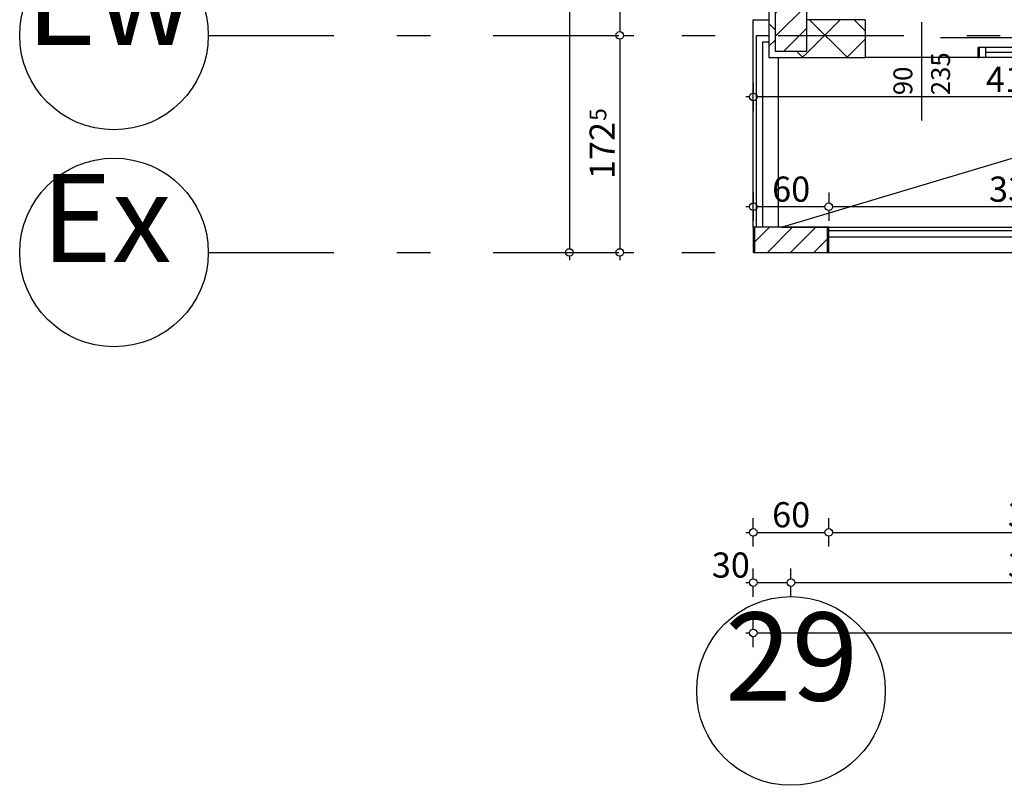
# Model space of a CAD drawing. Extents: x 89011 to 96230, y 86394 to 93549.
# Drawn here: x 89710 to 90493, y 89330 to 89938 of the extents above; entities that cross this region are included whole.
import ezdxf
from ezdxf.enums import TextEntityAlignment as Align

# ---------------------------------------------------------------- set-up
doc = ezdxf.new("R2010")
doc.units = 0
doc.header["$MEASUREMENT"] = 0
doc.linetypes.add('Double Dashed copy', pattern=[226.666667, 100, -50, 26.666667, -50])
for name, color, linetype in [('ArchiCAD', 7, 'Continuous'), ('koloni', 7, 'Continuous'), ('KOTI-ext', 7, 'Continuous'), ('lines', 7, 'Continuous'), ('wall-ext', 7, 'Continuous')]:
    doc.layers.add(name, color=color, linetype=linetype)
doc.styles.add('GENERATED_STYLE_1', font='TIMES.TTF')
doc.dimstyles.new('Dimstyle_217AB', dxfattribs={"dimtxt": 20, "dimasz": 7.5, "dimexe": 0.18, "dimexo": 0, "dimgap": 0.09, "dimtad": 1, "dimdec": 0, "dimzin": 0, "dimdsep": 46, "dimtxsty": 'GENERATED_STYLE_1', "dimblk": 'ARROWHEAD_1', "dimblk1": 'ARROWHEAD_1', "dimblk2": 'ARROWHEAD_1', "dimcen": 0.09, "dimclrd": 11, "dimclre": 11, "dimclrt": 11, "dimazin": 0, "dimtfac": 1, "dimtdec": 4, "dimtmove": 0, "dimatfit": 0, "dimfxl": 0, "dimtolj": 1, "dimtzin": 0, "dimarcsym": 0})
pattern_1 = [(45, (0, 0), (-17.6776695, 17.6776695), []), (135, (0, 0), (17.6776695, 17.6776695), [])]
pattern_2 = [(45, (0, 0), (-9.1923878, 9.1923878), [])]

# ---------------------------------------------------------------- blocks, each defined once
blk = doc.blocks.new('WALL_12', base_point=(90336.16, 89938.4))
at = {"layer": 'wall-ext'}
h = blk.add_hatch(dxfattribs=at)
h.set_pattern_fill('CONCRETE BLOCK', scale=25, angle=45, style=0, pattern_type=0)
h.set_pattern_definition(pattern_1)
h.paths.add_polyline_path([(90311.16, 90366.4), (90306.16, 90366.4), (90306.16, 89908.4), (90311.16, 89913.41)], flags=0)
at = {"layer": 'wall-ext', "color": 7, "linetype": 'Continuous'}
blk.add_line((90306.16, 90371.4), (90306.16, 89908.4), dxfattribs=at)
blk = doc.blocks.new('WALL_22', base_point=(90336.16, 89938.4))
at = {"layer": 'wall-ext'}
h = blk.add_hatch(dxfattribs=at)
h.set_pattern_fill('CONCRETE BLOCK', scale=25, angle=45, style=0, pattern_type=0)
h.set_pattern_definition(pattern_1)
h.paths.add_polyline_path([(90382.66, 89908.4), (90382.66, 89938.4), (90336.16, 89938.4), (90336.16, 89908.4)], flags=0)
h = blk.add_hatch(dxfattribs=at)
h.set_pattern_fill('CONCRETE BLOCK', scale=25, angle=45, style=0, pattern_type=0)
h.set_pattern_definition(pattern_1)
h.paths.add_polyline_path([(90311.16, 89913.4), (90311.16, 89913.41), (90306.16, 89908.4), (90336.16, 89908.4), (90336.16, 89913.4)], flags=0)
at = {"layer": 'wall-ext', "color": 7, "linetype": 'Continuous'}
for p, q in [((90382.66, 89938.4), (90336.16, 89938.4)), ((90382.66, 89938.4), (90382.66, 89908.4)), ((90306.16, 89908.4), (90382.66, 89908.4))]:
    blk.add_line(p, q, dxfattribs=at)
blk = doc.blocks.new('WALL_45', base_point=(90353.66, 89773.4))
at = {"layer": 'wall-ext'}
h = blk.add_hatch(dxfattribs=at)
h.set_pattern_fill('CONCRETE BLOCK', scale=25, angle=45, style=0, pattern_type=0)
h.set_pattern_definition(pattern_1)
h.paths.add_polyline_path([(90294.66, 89753.4), (90294.66, 89773.4), (90293.66, 89773.4), (90293.66, 89753.4)], flags=0)
h = blk.add_hatch(dxfattribs=at)
h.set_pattern_fill('CONCRETE BLOCK', scale=25, angle=45, style=0, pattern_type=0)
h.set_pattern_definition(pattern_1)
h.paths.add_polyline_path([(90352.66, 89773.4), (90294.66, 89773.4), (90294.66, 89773.4), (90352.66, 89773.4)], flags=0)
h = blk.add_hatch(dxfattribs=at)
h.set_pattern_fill('CONCRETE BLOCK', scale=25, angle=45, style=0, pattern_type=0)
h.set_pattern_definition(pattern_1)
h.paths.add_polyline_path([(90353.66, 89753.4), (90353.66, 89773.4), (90352.66, 89773.4), (90352.66, 89753.4)], flags=0)
at = {"layer": 'wall-ext', "color": 7, "linetype": 'Continuous'}
for p, q in [((90353.66, 89773.4), (90293.66, 89773.4)), ((90293.66, 89773.4), (90293.66, 89753.4)), ((90353.66, 89753.4), (90353.66, 89773.4)), ((90293.66, 89753.4), (90294.66, 89753.4)), ((90352.66, 89753.4), (90353.66, 89753.4))]:
    blk.add_line(p, q, dxfattribs=at)
blk = doc.blocks.new('W_Ribbon_25')
at = {"color": 0, "linetype": 'Continuous'}
for p, q in [((-90, 0), (90, 0)), ((-90, 0), (90, 0)), ((-85, 0), (-85, -8)), ((-2.5, 0), (-2.5, -8)), ((2.5, 0), (2.5, -8)), ((85, 0), (85, -8)), ((-85, -4), (-2.5, -4)), ((2.5, -4), (85, -4)), ((-90, -8), (90, -8)), ((-90, -8), (90, -8))]:
    blk.add_line(p, q, dxfattribs=at)
blk = doc.blocks.new('Window-Door_Marker_-_70_3549')
at = {"layer": 'ArchiCAD', "color": 11, "linetype": 'Continuous'}
blk.add_line((0, -43), (0, 20), dxfattribs=at)
blk.add_circle((0, -63), 20, dxfattribs=at)
at = {"layer": 'ArchiCAD', "color": 11, "style": 'GENERATED_STYLE_1'}
for tag, p in [('AC_WIDO_A_SIZE', (-7.5, -38)), ('AC_WIDO_B_SIZE', (22.5, -38))]:
    blk.add_attdef(tag, p, '', height=15, rotation=90, dxfattribs=at)
blk.add_attdef('AC_MarkerText_1', (-11.25, -70.5), '', height=15, dxfattribs=at)
blk = doc.blocks.new('D1_Sliding_Ext_11')
at = {"color": 0, "linetype": 'Continuous'}
blk.add_line((105, 7.5), (15, 7.5), dxfattribs=at)
blk = doc.blocks.new('Window-Door_Marker_-_70_3550')
at = {"layer": 'ArchiCAD', "color": 11, "linetype": 'Continuous'}
blk.add_line((0, -58), (0, 20), dxfattribs=at)
at = {"layer": 'ArchiCAD', "color": 11, "style": 'GENERATED_STYLE_1'}
for tag, p in [('AC_WIDO_A_SIZE', (-7.5, -38)), ('AC_WIDO_B_SIZE', (22.5, -38))]:
    blk.add_attdef(tag, p, '', height=15, rotation=90, dxfattribs=at)
blk = doc.blocks.new('WALL_65', base_point=(90382.66, 89908.4))
at = {"layer": 'wall-ext', "color": 4, "linetype": 'Continuous'}
for p, q in [((90382.66, 89916.4), (90382.66, 89908.4)), ((90472.66, 89908.4), (90472.66, 89916.4)), ((90473.66, 89916.4), (90472.66, 89916.4)), ((90473.66, 89908.4), (90473.66, 89916.4)), ((90654.66, 89908.4), (90654.66, 89916.4)), ((90472.66, 89908.4), (90473.66, 89908.4))]:
    blk.add_line(p, q, dxfattribs=at)
at = {"layer": 'wall-ext', "color": 4}
for name, p, values in [('Window-Door_Marker_-_70_3550', (90427.66, 89916.4), {'AC_WIDO_A_SIZE': '90', 'AC_WIDO_B_SIZE': '235'}), ('Window-Door_Marker_-_70_3549', (90563.66, 89916.4), {'AC_MarkerText_1': '4p', 'AC_WIDO_A_SIZE': '180', 'AC_WIDO_B_SIZE': '235'})]:
    blk.add_blockref(name, p, dxfattribs=at).add_auto_attribs(values)
blk.add_blockref('D1_Sliding_Ext_11', (90427.66, 89916.4), dxfattribs=at)
at = {"layer": 'wall-ext', "color": 4, "rotation": 180.0000000000024}
blk.add_blockref('W_Ribbon_25', (90563.66, 89908.4), dxfattribs=at)
blk = doc.blocks.new('COLUMN_53', base_point=(90323.66, 89763.4))
at = {"layer": 'koloni'}
h = blk.add_hatch(dxfattribs=at)
h.set_pattern_fill('COMMON BRICK', color=1, scale=13, angle=45, style=0, pattern_type=0)
h.set_pattern_definition(pattern_2)
h.paths.add_polyline_path([(90294.66, 89753.4), (90352.66, 89753.4), (90352.66, 89773.4), (90294.66, 89773.4)], flags=0)
at = {"layer": 'koloni', "color": 30, "linetype": 'Continuous'}
blk.add_lwpolyline([(90294.66, 89753.4), (90352.66, 89753.4), (90352.66, 89773.4), (90294.66, 89773.4)], close=True, dxfattribs=at)
blk = doc.blocks.new('COLUMN_104', base_point=(90323.66, 90139.9))
at = {"layer": 'koloni'}
h = blk.add_hatch(dxfattribs=at)
h.set_pattern_fill('COMMON BRICK', color=1, scale=13, angle=45, style=0, pattern_type=0)
h.set_pattern_definition(pattern_2)
h.paths.add_polyline_path([(90311.16, 89913.4), (90336.16, 89913.4), (90336.16, 90366.4), (90311.16, 90366.4)], flags=0)
at = {"layer": 'koloni', "color": 30, "linetype": 'Continuous'}
blk.add_lwpolyline([(90311.16, 89913.4), (90336.16, 89913.4), (90336.16, 90366.4), (90311.16, 90366.4)], close=True, dxfattribs=at)
blk = doc.blocks.new('*D1137')
at = {"layer": 'KOTI-ext', "color": 11, "linetype": 'Continuous'}
for p, q in [((90293.66, 89493.93), (90293.66, 89502.18)), ((90323.66, 89493.93), (90323.66, 89502.18)), ((90287.66, 89490.93), (90290.66, 89490.93)), ((90296.66, 89490.93), (90320.66, 89490.93)), ((90293.66, 89479.68), (90293.66, 89487.93)), ((90323.66, 89479.68), (90323.66, 89487.93))]:
    blk.add_line(p, q, dxfattribs=at)
for centre in [(90293.66, 89490.93), (90323.66, 89490.93)]:
    blk.add_circle(centre, 3, dxfattribs=at)
at = {"layer": 'KOTI-ext', "color": 11, "style": 'GENERATED_STYLE_1', "oblique": 0}
blk.add_text('30', height=20, dxfattribs=at).set_placement((90260.66, 89494.93))
blk = doc.blocks.new('ARROWHEAD_1')
at = {"color": 0, "linetype": 'Continuous'}
blk.add_line((0, 0), (-1, 0), dxfattribs=at)
blk.add_circle((0, 0), 0.25, dxfattribs=at)
blk = doc.blocks.new('*D1138')
at = {"layer": 'KOTI-ext', "color": 11, "linetype": 'Continuous'}
for p, q in [((90323.66, 89493.93), (90323.66, 89502.18)), ((90713.66, 89493.93), (90713.66, 89502.18)), ((90326.66, 89490.93), (90710.66, 89490.93)), ((90323.66, 89479.68), (90323.66, 89487.93)), ((90713.66, 89479.68), (90713.66, 89487.93))]:
    blk.add_line(p, q, dxfattribs=at)
for centre in [(90323.66, 89490.93), (90713.66, 89490.93)]:
    blk.add_circle(centre, 3, dxfattribs=at)
at = {"layer": 'KOTI-ext', "color": 11, "style": 'GENERATED_STYLE_1', "oblique": 0}
blk.add_text('390', height=20, dxfattribs=at).set_placement((90496.16, 89494.93))
blk = doc.blocks.new('*D1142')
at = {"layer": 'KOTI-ext', "color": 11, "linetype": 'Continuous'}
for p, q in [((90293.66, 89453.93), (90293.66, 89462.18)), ((91523.66, 89453.93), (91523.66, 89462.18)), ((90287.66, 89450.93), (90290.66, 89450.93)), ((90296.66, 89450.93), (91520.66, 89450.93)), ((91526.66, 89450.93), (91529.66, 89450.93)), ((90293.66, 89439.68), (90293.66, 89447.93)), ((91523.66, 89439.68), (91523.66, 89447.93))]:
    blk.add_line(p, q, dxfattribs=at)
for centre in [(90293.66, 89450.93), (91523.66, 89450.93)]:
    blk.add_circle(centre, 3, dxfattribs=at)
at = {"layer": 'KOTI-ext', "color": 11, "style": 'GENERATED_STYLE_1', "oblique": 0}
blk.add_text('1\xa0230', height=20, dxfattribs=at).set_placement((90874.91, 89454.93))
blk = doc.blocks.new('*D1168')
at = {"layer": 'KOTI-ext', "color": 11, "linetype": 'Continuous'}
for p, q in [((90147.43, 91684.4), (90147.43, 91681.4)), ((90136.18, 91678.4), (90144.43, 91678.4)), ((90147.43, 91675.4), (90147.43, 89756.4)), ((90150.43, 91678.4), (90158.68, 91678.4)), ((90136.18, 89753.4), (90144.43, 89753.4)), ((90147.43, 89750.4), (90147.43, 89747.4)), ((90150.43, 89753.4), (90158.68, 89753.4))]:
    blk.add_line(p, q, dxfattribs=at)
for centre in [(90147.43, 91678.4), (90147.43, 89753.4)]:
    blk.add_circle(centre, 3, dxfattribs=at)
at = {"layer": 'KOTI-ext', "color": 11, "style": 'GENERATED_STYLE_1', "oblique": 0}
blk.add_text('1\xa0925', height=20, rotation=90, dxfattribs=at).set_placement((90143.43, 90682.15))
blk = doc.blocks.new('*D1173')
at = {"layer": 'KOTI-ext', "color": 11, "linetype": 'Continuous'}
for p, q in [((90176.18, 90675.9), (90184.43, 90675.9)), ((90187.43, 90672.9), (90187.43, 89928.9)), ((90190.43, 90675.9), (90198.68, 90675.9)), ((90176.18, 89925.9), (90184.43, 89925.9)), ((90190.43, 89925.9), (90198.68, 89925.9))]:
    blk.add_line(p, q, dxfattribs=at)
for centre in [(90187.43, 90675.9), (90187.43, 89925.9)]:
    blk.add_circle(centre, 3, dxfattribs=at)
at = {"layer": 'KOTI-ext', "color": 11, "style": 'GENERATED_STYLE_1', "oblique": 0}
blk.add_text('750', height=20, rotation=90, dxfattribs=at).set_placement((90183.43, 90278.4))
blk = doc.blocks.new('*D1174')
at = {"layer": 'KOTI-ext', "color": 11, "linetype": 'Continuous'}
for p, q in [((90176.18, 89925.9), (90184.43, 89925.9)), ((90187.43, 89922.9), (90187.43, 89756.4)), ((90190.43, 89925.9), (90198.68, 89925.9)), ((90176.18, 89753.4), (90184.43, 89753.4)), ((90187.43, 89750.4), (90187.43, 89747.4)), ((90190.43, 89753.4), (90198.68, 89753.4))]:
    blk.add_line(p, q, dxfattribs=at)
for centre in [(90187.43, 89925.9), (90187.43, 89753.4)]:
    blk.add_circle(centre, 3, dxfattribs=at)
at = {"layer": 'KOTI-ext', "color": 11, "style": 'GENERATED_STYLE_1', "oblique": 0}
blk.add_text('5', height=13.33, rotation=90, dxfattribs=at).set_placement((90176.76, 89857.99))
blk.add_text('172', height=20, rotation=90, dxfattribs=at).set_placement((90183.43, 89857.15), align=Align.RIGHT)
blk = doc.blocks.new('*D1726')
at = {"layer": 'KOTI-ext', "color": 11, "linetype": 'Continuous'}
for p, q in [((90293.66, 89533.93), (90293.66, 89542.18)), ((90353.66, 89533.93), (90353.66, 89542.18)), ((90287.66, 89530.93), (90290.66, 89530.93)), ((90293.66, 89519.68), (90293.66, 89527.93)), ((90296.66, 89530.93), (90350.66, 89530.93)), ((90353.66, 89519.68), (90353.66, 89527.93))]:
    blk.add_line(p, q, dxfattribs=at)
for centre in [(90293.66, 89530.93), (90353.66, 89530.93)]:
    blk.add_circle(centre, 3, dxfattribs=at)
at = {"layer": 'KOTI-ext', "color": 11, "style": 'GENERATED_STYLE_1', "oblique": 0}
blk.add_text('60', height=20, dxfattribs=at).set_placement((90308.66, 89534.93))
blk = doc.blocks.new('*D1727')
at = {"layer": 'KOTI-ext', "color": 11, "linetype": 'Continuous'}
for p, q in [((90353.66, 89533.93), (90353.66, 89542.18)), ((90683.66, 89533.93), (90683.66, 89542.18)), ((90353.66, 89519.68), (90353.66, 89527.93)), ((90356.66, 89530.93), (90680.66, 89530.93)), ((90683.66, 89519.68), (90683.66, 89527.93))]:
    blk.add_line(p, q, dxfattribs=at)
for centre in [(90353.66, 89530.93), (90683.66, 89530.93)]:
    blk.add_circle(centre, 3, dxfattribs=at)
at = {"layer": 'KOTI-ext', "color": 11, "style": 'GENERATED_STYLE_1', "oblique": 0}
blk.add_text('330', height=20, dxfattribs=at).set_placement((90496.16, 89534.93))
blk = doc.blocks.new('*D1999')
at = {"layer": 'KOTI-ext', "color": 11, "linetype": 'Continuous'}
for p, q in [((90353.66, 89800.98), (90353.66, 89792.73)), ((90683.66, 89800.98), (90683.66, 89792.73)), ((90353.66, 89786.73), (90353.66, 89778.48)), ((90680.66, 89789.73), (90356.66, 89789.73)), ((90683.66, 89786.73), (90683.66, 89778.48))]:
    blk.add_line(p, q, dxfattribs=at)
for centre in [(90353.66, 89789.73), (90683.66, 89789.73)]:
    blk.add_circle(centre, 3, dxfattribs=at)
at = {"layer": 'KOTI-ext', "color": 11, "style": 'GENERATED_STYLE_1', "oblique": 0}
for s, p in [('330', (90481.16, 89793.73)), ('25', (90650.66, 89793.73))]:
    blk.add_text(s, height=20, dxfattribs=at).set_placement(p)
blk = doc.blocks.new('*D2000')
at = {"layer": 'KOTI-ext', "color": 11, "linetype": 'Continuous'}
for p, q in [((90293.66, 89800.98), (90293.66, 89792.73)), ((90353.66, 89800.98), (90353.66, 89792.73)), ((90290.66, 89789.73), (90287.66, 89789.73)), ((90293.66, 89786.73), (90293.66, 89778.48)), ((90350.66, 89789.73), (90296.66, 89789.73)), ((90353.66, 89786.73), (90353.66, 89778.48))]:
    blk.add_line(p, q, dxfattribs=at)
for centre in [(90293.66, 89789.73), (90353.66, 89789.73)]:
    blk.add_circle(centre, 3, dxfattribs=at)
at = {"layer": 'KOTI-ext', "color": 11, "style": 'GENERATED_STYLE_1', "oblique": 0}
blk.add_text('60', height=20, dxfattribs=at).set_placement((90308.66, 89793.73))
blk = doc.blocks.new('*D2061')
at = {"layer": 'KOTI-ext', "color": 11, "linetype": 'Continuous'}
for p, q in [((90293.66, 89888.26), (90293.66, 89880.01)), ((90708.66, 89888.26), (90708.66, 89880.01)), ((90290.66, 89877.01), (90287.66, 89877.01)), ((90293.66, 89874.01), (90293.66, 89865.76)), ((90705.66, 89877.01), (90296.66, 89877.01)), ((90708.66, 89874.01), (90708.66, 89865.76))]:
    blk.add_line(p, q, dxfattribs=at)
for centre in [(90293.66, 89877.01), (90708.66, 89877.01)]:
    blk.add_circle(centre, 3, dxfattribs=at)
at = {"layer": 'KOTI-ext', "color": 11, "style": 'GENERATED_STYLE_1', "oblique": 0}
blk.add_text('415', height=20, dxfattribs=at).set_placement((90478.66, 89881.01))
blk = doc.blocks.new('DIM_11', base_point=(90323.66, 89490.93))
at = {"layer": 'KOTI-ext', "color": 11, "linetype": 'Continuous'}
dim = blk.add_linear_dim(base=(90323.66, 89490.93), p1=(90293.66, 89760.04), p2=(90323.66, 89275.64), dimstyle='Dimstyle_217AB', dxfattribs=at)
dim.commit()
dim.dimension.update_dxf_attribs({"geometry": '*D1137', "text_midpoint": (90275.66, 89504.93)})
dim = blk.add_aligned_dim(p1=(90323.66, 89275.64), p2=(90713.66, 89275.64), distance=215.29, dimstyle='Dimstyle_217AB', dxfattribs=at)
dim.commit()
dim.dimension.update_dxf_attribs({"geometry": '*D1138', "text_midpoint": (90503.66, 89504.93)})
blk = doc.blocks.new('DIM_245', base_point=(90187.43, 91270.9))
at = {"layer": 'KOTI-ext', "color": 11, "linetype": 'Continuous'}
for p1, p2, distance, picture, middle in [((89931.76, 90675.9), (89931.76, 89925.9), 255.67, '*D1173', (90173.43, 90285.9)), ((89931.76295579, 89925.90271329), (89931.76295579, 89753.40271329), 255.6666603, '*D1174', (90173.42961589, 89819.65271199))]:
    dim = blk.add_aligned_dim(p1=p1, p2=p2, distance=distance, dimstyle='Dimstyle_217AB', dxfattribs=at)
    dim.commit()
    dim.dimension.update_dxf_attribs({"geometry": picture, "text_midpoint": middle, "text_rotation": 270})
blk = doc.blocks.new('DIM_555', base_point=(90353.66, 89530.93))
at = {"layer": 'KOTI-ext', "color": 11, "linetype": 'Continuous'}
for p1, p2, picture, middle in [((90293.66, 89794.29), (90353.66, 89794.29), '*D1726', (90316.16, 89544.93)), ((90353.66, 89794.29), (90683.66, 89794.29), '*D1727', (90511.16, 89544.93))]:
    dim = blk.add_aligned_dim(p1=p1, p2=p2, distance=-263.36, dimstyle='Dimstyle_217AB', dxfattribs=at)
    dim.commit()
    dim.dimension.update_dxf_attribs({"geometry": picture, "text_midpoint": middle})
blk = doc.blocks.new('DIM_691', base_point=(91488.66, 89789.73))
at = {"layer": 'KOTI-ext', "color": 11, "linetype": 'Continuous'}
for p1, p2, picture, middle in [((90353.66, 89753.4), (90293.66, 89753.4), '*D2000', (90316.16, 89803.73)), ((90683.66, 89753.4), (90353.66, 89753.4), '*D1999', (90496.16, 89803.73))]:
    dim = blk.add_aligned_dim(p1=p1, p2=p2, distance=-36.33, dimstyle='Dimstyle_217AB', dxfattribs=at)
    dim.commit()
    dim.dimension.update_dxf_attribs({"geometry": picture, "text_midpoint": middle})
blk = doc.blocks.new('DIM_775', base_point=(91498.66, 89877.01))
at = {"layer": 'KOTI-ext', "color": 11, "linetype": 'Continuous'}
dim = blk.add_linear_dim(base=(91498.66, 89877.01), p1=(90708.66, 89840.9), p2=(90293.66, 89938.4), angle=180, dimstyle='Dimstyle_217AB', dxfattribs=at)
dim.commit()
dim.dimension.update_dxf_attribs({"geometry": '*D2061', "text_midpoint": (90493.66, 89891.01)})

msp = doc.modelspace()

# ---------------------------------------------------------------- linework, layer by layer
at = {"color": 45, "linetype": 'Double Dashed copy'}
for p, q in [((89860.14, 89925.9), (91638.01, 89925.9)), ((89860.14, 89753.4), (91638.01, 89753.4))]:
    msp.add_line(p, q, dxfattribs=at)
at = {"color": 91, "linetype": 'Continuous'}
for centre in [(89785.14, 89925.9), (89785.14, 89753.4), (90323.66, 89404.86)]:
    msp.add_circle(centre, 75, dxfattribs=at)
at = {"layer": 'lines', "color": 91, "linetype": 'Continuous'}
for p, q in [((90293.66, 89773.4), (90293.66, 89938.4)), ((90316.16, 89773.4), (91531.94, 89773.4)), ((90353.66, 89770.9), (90683.66, 89770.9)), ((90353.66, 89765.9), (90683.66, 89765.9)), ((90353.66, 89753.4), (91463.66, 89753.4))]:
    msp.add_line(p, q, dxfattribs=at)
at = {"layer": 'lines', "color": 211, "linetype": 'Continuous'}
msp.add_line((90316.17, 89773.4), (90680.19, 89882.29), dxfattribs=at)
at = {"layer": 'wall-ext', "color": 91, "linetype": 'Continuous'}
for p, q in [((90293.66, 89938.4), (90306.16, 89938.4)), ((90296.16, 89773.4), (90296.16, 89925.9)), ((90296.16, 89925.9), (90306.16, 89925.9)), ((90301.16, 89773.4), (90301.16, 89920.9)), ((90301.16, 89920.9), (90306.16, 89920.9)), ((90313.66, 89773.4), (90313.66, 89908.4))]:
    msp.add_line(p, q, dxfattribs=at)
at = {"layer": 'wall-ext', "color": 133, "linetype": 'Continuous'}
msp.add_line((90472.66, 89908.4), (90382.66, 89908.4), dxfattribs=at)

# ---------------------------------------------------------------- block references
at = {"layer": 'koloni', "color": 30}
for name, p in [('COLUMN_104', (90323.66, 90139.9)), ('COLUMN_53', (90323.66, 89763.4))]:
    msp.add_blockref(name, p, dxfattribs=at)
at = {"layer": 'KOTI-ext', "color": 11, "linetype": 'Continuous'}
for name, p in [('DIM_245', (90187.43, 91270.9)), ('DIM_775', (91498.66, 89877.01)), ('DIM_691', (91488.66, 89789.73)), ('DIM_555', (90353.66, 89530.93)), ('DIM_11', (90323.66, 89490.93))]:
    msp.add_blockref(name, p, dxfattribs=at)
at = {"layer": 'wall-ext', "color": 7}
for name, p in [('WALL_12', (90336.16, 89938.4)), ('WALL_22', (90336.16, 89938.4)), ('WALL_45', (90353.66, 89773.4))]:
    msp.add_blockref(name, p, dxfattribs=at)
at = {"layer": 'wall-ext', "color": 4}
msp.add_blockref('WALL_65', (90382.66, 89908.4), dxfattribs=at)

# ---------------------------------------------------------------- texts
at = {"color": 11, "char_height": 70, "attachment_point": 1, "style": 'GENERATED_STYLE_1'}
for s, insert, width in [('{\\fTimes New Roman CYR|b0|i0|c204|p18;Ew}', (89715.14, 89988.25), 147), ('{\\fTimes New Roman CYR|b0|i0|c204|p18;Ex}', (89727.17, 89815.75), 121.7344), ('{\\fTimes New Roman CYR|b0|i0|c204|p18;29}', (90271.16, 89467.21), 110.25)]:
    msp.add_mtext(s, dxfattribs=dict(at, insert=insert, width=width))

# ---------------------------------------------------------------- dimensions: what is measured, and where the dimension line sits
at = {"layer": 'KOTI-ext', "color": 11, "linetype": 'Continuous'}
dim = msp.add_aligned_dim(p1=(89931.76, 91678.4), p2=(89931.76, 89753.4), distance=215.67, dimstyle='Dimstyle_217AB', dxfattribs=at)
dim.commit()
dim.dimension.update_dxf_attribs({"geometry": '*D1168', "text_midpoint": (90133.43, 90704.65), "text_rotation": 270})
dim = msp.add_aligned_dim(p1=(90293.66, 89785.04), p2=(91523.66, 89785.04), distance=-334.11, dimstyle='Dimstyle_217AB', dxfattribs=at)
dim.commit()
dim.dimension.update_dxf_attribs({"geometry": '*D1142', "text_midpoint": (90897.41, 89464.93)})

doc.saveas('drawing.dxf')
